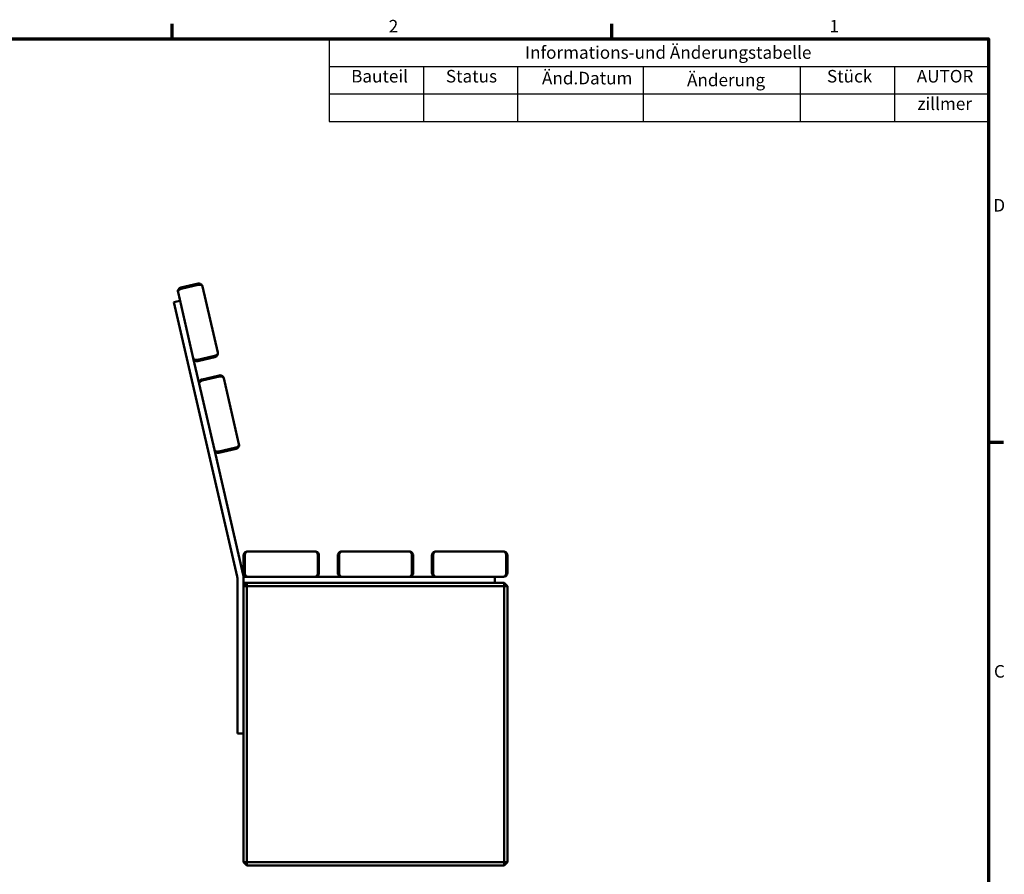
# Model space of a CAD drawing. Units: millimetres. Extents: x 0 to 420, y 0 to 297.
# Drawn here: x 256 to 413, y 154 to 290 of the extents above; entities that cross this region are included whole.
import ezdxf

# ---------------------------------------------------------------- set-up
doc = ezdxf.new("R2010")
doc.units = ezdxf.units.MM
for name, color, linetype, lineweight in [('Rahmen (ISO)', 7, 'Continuous', 70), ('Sichtbar (ISO)', 7, 'Continuous', 50), ('Symbol (ISO)', 7, 'Continuous', 25)]:
    doc.layers.add(name, color=color, linetype=linetype, lineweight=lineweight)
doc.styles.add('Notiztext (DIN)', font='isocpeur.ttf')

# ---------------------------------------------------------------- blocks, each defined once
blk = doc.blocks.new('Ränder Vorgaberahmen')
at = {"layer": 'Rahmen (ISO)'}
for p, q in [((280, 287), (280, 289.4)), ((350, 287), (350, 289.4)), ((410, 222.75), (412.4, 222.75))]:
    blk.add_line(p, q, dxfattribs=at)
at = {"layer": 'Rahmen (ISO)', "flags": 128}
blk.add_lwpolyline([(10, 10), (10, 287), (410, 287), (410, 10), (10, 10)], dxfattribs=at)
at = {"layer": 'Rahmen (ISO)', "char_height": 2, "attachment_point": 7, "style": 'Notiztext (DIN)'}
for s, insert in [('2', (314.47, 287.4)), ('1', (384.67, 287.4)), ('D', (410.77, 258.87)), ('C', (410.87, 184.62))]:
    blk.add_mtext(s, dxfattribs=dict(at, insert=insert))
blk = doc.blocks.new('Ränder Vorgaberahmen (2)')
at = {"layer": 'Rahmen (ISO)'}
for p, q in [((280, 287), (280, 289.4)), ((350, 287), (350, 289.4)), ((410, 222.75), (412.4, 222.75))]:
    blk.add_line(p, q, dxfattribs=at)
at = {"layer": 'Rahmen (ISO)', "flags": 128}
blk.add_lwpolyline([(10, 10), (10, 287), (410, 287), (410, 10), (10, 10)], dxfattribs=at)
at = {"layer": 'Rahmen (ISO)', "char_height": 2, "attachment_point": 7, "style": 'Notiztext (DIN)'}
for s, insert in [('2', (314.47, 287.4)), ('1', (384.67, 287.4)), ('D', (410.77, 258.87)), ('C', (410.87, 184.62))]:
    blk.add_mtext(s, dxfattribs=dict(at, insert=insert))
blk = doc.blocks.new('Informations-und Änderungstabelle')
at = {"layer": 'Symbol (ISO)'}
for p, q in [((305, 287), (410, 287)), ((305, 287), (305, 282.62)), ((410, 287), (410, 282.62)), ((305, 282.62), (410, 282.62)), ((305, 282.62), (305, 278.24)), ((320, 282.62), (320, 278.24)), ((335, 282.62), (335, 278.24)), ((355, 282.62), (355, 278.24)), ((380, 282.62), (380, 278.24)), ((395, 282.62), (395, 278.24)), ((410, 282.62), (410, 278.24)), ((305, 278.24), (410, 278.24)), ((305, 278.24), (305, 273.86)), ((320, 278.24), (320, 273.86)), ((335, 278.24), (335, 273.86)), ((355, 278.24), (355, 273.86)), ((380, 278.24), (380, 273.86)), ((395, 278.24), (395, 273.86)), ((410, 278.24), (410, 273.86)), ((305, 273.86), (410, 273.86))]:
    blk.add_line(p, q, dxfattribs=at)
at = {"layer": 'Symbol (ISO)', "char_height": 2, "attachment_point": 7, "style": 'Notiztext (DIN)'}
for s, insert in [('Informations-und Änderungstabelle', (336.18, 283.21)), ('Bauteil', (308.48, 279.43)), ('Status', (323.57, 279.43)), ('Änd.Datum', (338.88, 279.13)), ('Änderung', (361.98, 278.83)), ('Stück', (384.27, 279.43)), ('AUTOR', (398.57, 279.43)), ('zillmer', (398.67, 275.05))]:
    blk.add_mtext(s, dxfattribs=dict(at, insert=insert))

msp = doc.modelspace()

# ---------------------------------------------------------------- linework, layer by layer
at = {"layer": 'Sichtbar (ISO)'}
for p, q in [((284.09, 248.01), (281.36, 247.38)), ((281.4, 247.18), (284.13, 247.81)), ((280.91, 246.66), (283.34, 236.13)), ((287.24, 237.03), (284.81, 247.56)), ((281.22, 245.29), (280.25, 245.07)), ((290.34, 201.38), (280.25, 245.07)), ((284.28, 232.04), (283.34, 236.13)), ((286.74, 236.51), (284.01, 235.88)), ((284.06, 235.68), (286.79, 236.31)), ((287.46, 233.39), (284.73, 232.76)), ((284.78, 232.57), (287.51, 233.2)), ((290.61, 222.42), (288.18, 232.94)), ((284.28, 232.04), (286.71, 221.52)), ((291.31, 201.61), (286.71, 221.52)), ((290.12, 221.89), (287.39, 221.26)), ((287.43, 221.07), (290.16, 221.7)), ((291.36, 204.72), (291.36, 201.92)), ((291.56, 201.92), (291.56, 204.72)), ((302.76, 205.32), (291.96, 205.32)), ((303.16, 204.72), (303.16, 201.92)), ((303.36, 201.92), (303.36, 204.72)), ((306.36, 204.72), (306.36, 201.92)), ((306.56, 201.92), (306.56, 204.72)), ((317.76, 205.32), (306.96, 205.32)), ((318.16, 204.72), (318.16, 201.92)), ((318.36, 201.92), (318.36, 204.72)), ((321.36, 204.72), (321.36, 201.92)), ((321.56, 201.92), (321.56, 204.72)), ((332.76, 205.32), (321.96, 205.32)), ((333.16, 204.72), (333.16, 201.92)), ((333.36, 201.92), (333.36, 204.72)), ((290.36, 176.32), (290.36, 201.16)), ((291.36, 201.32), (291.96, 201.32)), ((291.36, 200.32), (291.36, 201.32)), ((291.36, 199.82), (291.36, 201.16)), ((291.96, 201.32), (302.76, 201.32)), ((302.76, 201.32), (306.96, 201.32)), ((306.96, 201.32), (317.76, 201.32)), ((317.76, 201.32), (321.96, 201.32)), ((321.96, 201.32), (332.76, 201.32)), ((331.36, 200.32), (331.36, 201.32)), ((291.36, 200.32), (291.86, 200.32)), ((291.36, 199.82), (291.86, 200.32)), ((291.86, 199.82), (291.36, 199.82)), ((291.36, 199.82), (291.36, 155.82)), ((291.86, 200.32), (291.86, 199.82)), ((332.86, 200.32), (291.86, 200.32)), ((291.86, 155.82), (291.86, 199.82)), ((291.86, 199.82), (332.86, 199.82)), ((332.86, 199.82), (332.86, 200.32)), ((332.86, 200.32), (333.36, 199.82)), ((333.36, 199.82), (332.86, 199.82)), ((332.86, 199.82), (332.86, 155.82)), ((333.36, 155.82), (333.36, 199.82)), ((291.36, 176.32), (290.36, 176.32)), ((291.36, 155.82), (291.86, 155.82)), ((291.86, 155.32), (291.36, 155.82)), ((291.86, 155.82), (291.86, 155.32)), ((332.86, 155.82), (291.86, 155.82)), ((291.86, 155.32), (332.86, 155.32)), ((332.86, 155.82), (333.36, 155.82)), ((332.86, 155.32), (332.86, 155.82)), ((333.36, 155.82), (332.86, 155.32))]:
    msp.add_line(p, q, dxfattribs=at)
for radius in [1, 2]:
    msp.add_arc((289.36, 201.16), radius, 0, 13, dxfattribs=at)
for points, knots in [([(284.81, 247.56), (284.79, 247.63), (284.76, 247.7), (284.67, 247.84), (284.59, 247.91), (284.44, 247.98), (284.38, 248.01), (284.24, 248.03), (284.16, 248.02), (284.09, 248.01)], [0, 0, 0, 0, 0.2036172, 0.2036172, 0.4665536, 0.4665536, 0.6080369, 0.6080369, 0.7634993, 0.7634993, 0.7634993, 0.7634993]), ([(284.13, 247.81), (284.21, 247.83), (284.29, 247.84), (284.42, 247.83), (284.48, 247.82), (284.62, 247.78), (284.69, 247.74), (284.77, 247.65), (284.8, 247.6), (284.81, 247.56)], [-0.7634993, -0.7634993, -0.7634993, -0.7634993, -0.6080369, -0.6080369, -0.4665536, -0.4665536, -0.2036172, -0.2036172, 0, 0, 0, 0]), ([(281.36, 247.38), (281.28, 247.36), (281.21, 247.33), (281.1, 247.25), (281.05, 247.2), (280.95, 247.07), (280.91, 246.97), (280.89, 246.8), (280.89, 246.73), (280.91, 246.66)], [3.5634969, 3.5634969, 3.5634969, 3.5634969, 3.7189593, 3.7189593, 3.8611587, 3.8611587, 4.123386, 4.123386, 4.3269962, 4.3269962, 4.3269962, 4.3269962]), ([(280.91, 246.66), (280.9, 246.7), (280.9, 246.75), (280.94, 246.87), (280.98, 246.94), (281.09, 247.04), (281.14, 247.07), (281.25, 247.14), (281.33, 247.16), (281.4, 247.18)], [-4.3269962, -4.3269962, -4.3269962, -4.3269962, -4.123386, -4.123386, -3.8611587, -3.8611587, -3.7189593, -3.7189593, -3.5634969, -3.5634969, -3.5634969, -3.5634969]), ([(287.24, 237.03), (287.25, 236.99), (287.25, 236.94), (287.21, 236.82), (287.17, 236.75), (287.06, 236.65), (287.01, 236.62), (286.89, 236.55), (286.82, 236.53), (286.74, 236.51)], [-4.3269962, -4.3269962, -4.3269962, -4.3269962, -4.123386, -4.123386, -3.8611587, -3.8611587, -3.7189593, -3.7189593, -3.5634969, -3.5634969, -3.5634969, -3.5634969]), ([(286.79, 236.31), (286.86, 236.33), (286.93, 236.36), (287.05, 236.44), (287.09, 236.49), (287.2, 236.63), (287.23, 236.72), (287.26, 236.89), (287.25, 236.96), (287.24, 237.03)], [3.5634969, 3.5634969, 3.5634969, 3.5634969, 3.7189593, 3.7189593, 3.8611587, 3.8611587, 4.123386, 4.123386, 4.3269962, 4.3269962, 4.3269962, 4.3269962]), ([(284.01, 235.88), (283.94, 235.86), (283.86, 235.86), (283.73, 235.86), (283.67, 235.87), (283.52, 235.91), (283.46, 235.95), (283.37, 236.04), (283.35, 236.09), (283.34, 236.13)], [-0.7634993, -0.7634993, -0.7634993, -0.7634993, -0.6080369, -0.6080369, -0.4665299, -0.4665299, -0.2036169, -0.2036169, 0, 0, 0, 0]), ([(283.34, 236.13), (283.35, 236.06), (283.38, 236), (283.48, 235.86), (283.55, 235.78), (283.71, 235.71), (283.77, 235.69), (283.9, 235.67), (283.98, 235.67), (284.06, 235.68)], [0, 0, 0, 0, 0.2036169, 0.2036169, 0.4665299, 0.4665299, 0.6080369, 0.6080369, 0.7634993, 0.7634993, 0.7634993, 0.7634993]), ([(284.73, 232.76), (284.66, 232.74), (284.59, 232.71), (284.47, 232.63), (284.43, 232.59), (284.32, 232.45), (284.29, 232.35), (284.26, 232.19), (284.27, 232.11), (284.28, 232.04)], [3.5634969, 3.5634969, 3.5634969, 3.5634969, 3.7189593, 3.7189593, 3.8611587, 3.8611587, 4.123386, 4.123386, 4.3269962, 4.3269962, 4.3269962, 4.3269962]), ([(284.28, 232.04), (284.27, 232.09), (284.27, 232.14), (284.31, 232.26), (284.35, 232.32), (284.46, 232.42), (284.51, 232.46), (284.63, 232.52), (284.7, 232.55), (284.78, 232.57)], [-4.3269962, -4.3269962, -4.3269962, -4.3269962, -4.123386, -4.123386, -3.8611587, -3.8611587, -3.7189593, -3.7189593, -3.5634969, -3.5634969, -3.5634969, -3.5634969]), ([(288.18, 232.94), (288.16, 233.01), (288.14, 233.08), (288.04, 233.22), (287.97, 233.29), (287.81, 233.37), (287.75, 233.39), (287.62, 233.41), (287.54, 233.41), (287.46, 233.39)], [0, 0, 0, 0, 0.2036172, 0.2036172, 0.4665536, 0.4665536, 0.6080369, 0.6080369, 0.7634993, 0.7634993, 0.7634993, 0.7634993]), ([(287.51, 233.2), (287.58, 233.21), (287.66, 233.22), (287.79, 233.22), (287.85, 233.21), (287.99, 233.17), (288.06, 233.12), (288.15, 233.03), (288.17, 232.99), (288.18, 232.94)], [-0.7634993, -0.7634993, -0.7634993, -0.7634993, -0.6080369, -0.6080369, -0.4665536, -0.4665536, -0.2036172, -0.2036172, 0, 0, 0, 0]), ([(287.39, 221.26), (287.31, 221.25), (287.23, 221.24), (287.1, 221.24), (287.04, 221.25), (286.9, 221.3), (286.83, 221.34), (286.75, 221.43), (286.72, 221.47), (286.71, 221.52)], [-0.7634993, -0.7634993, -0.7634993, -0.7634993, -0.6080369, -0.6080369, -0.4665299, -0.4665299, -0.2036169, -0.2036169, 0, 0, 0, 0]), ([(286.71, 221.52), (286.73, 221.45), (286.76, 221.38), (286.85, 221.24), (286.93, 221.17), (287.08, 221.09), (287.14, 221.07), (287.28, 221.05), (287.36, 221.05), (287.43, 221.07)], [0, 0, 0, 0, 0.2036169, 0.2036169, 0.4665299, 0.4665299, 0.6080369, 0.6080369, 0.7634993, 0.7634993, 0.7634993, 0.7634993]), ([(290.61, 222.42), (290.62, 222.37), (290.62, 222.32), (290.58, 222.21), (290.54, 222.14), (290.43, 222.04), (290.38, 222), (290.26, 221.94), (290.19, 221.91), (290.12, 221.89)], [-4.3269962, -4.3269962, -4.3269962, -4.3269962, -4.123386, -4.123386, -3.8611587, -3.8611587, -3.7189593, -3.7189593, -3.5634969, -3.5634969, -3.5634969, -3.5634969]), ([(290.16, 221.7), (290.24, 221.72), (290.31, 221.75), (290.42, 221.83), (290.47, 221.87), (290.57, 222.01), (290.61, 222.11), (290.63, 222.28), (290.63, 222.35), (290.61, 222.42)], [3.5634969, 3.5634969, 3.5634969, 3.5634969, 3.7189593, 3.7189593, 3.8611587, 3.8611587, 4.123386, 4.123386, 4.3269962, 4.3269962, 4.3269962, 4.3269962]), ([(291.96, 205.32), (291.89, 205.32), (291.82, 205.31), (291.66, 205.25), (291.57, 205.19), (291.46, 205.06), (291.43, 205), (291.38, 204.87), (291.36, 204.8), (291.36, 204.72)], [0, 0, 0, 0, 0.2036172, 0.2036172, 0.4665536, 0.4665536, 0.6080369, 0.6080369, 0.7634993, 0.7634993, 0.7634993, 0.7634993]), ([(291.56, 204.72), (291.56, 204.8), (291.57, 204.87), (291.61, 205), (291.63, 205.06), (291.7, 205.19), (291.76, 205.25), (291.87, 205.31), (291.91, 205.32), (291.96, 205.32)], [-0.7634993, -0.7634993, -0.7634993, -0.7634993, -0.6080369, -0.6080369, -0.4665536, -0.4665536, -0.2036172, -0.2036172, 0, 0, 0, 0]), ([(303.36, 204.72), (303.36, 204.8), (303.35, 204.87), (303.29, 205), (303.26, 205.06), (303.15, 205.19), (303.06, 205.25), (302.91, 205.31), (302.83, 205.32), (302.76, 205.32)], [3.5634969, 3.5634969, 3.5634969, 3.5634969, 3.7189593, 3.7189593, 3.8611587, 3.8611587, 4.123386, 4.123386, 4.3269962, 4.3269962, 4.3269962, 4.3269962]), ([(302.76, 205.32), (302.81, 205.32), (302.86, 205.31), (302.96, 205.25), (303.02, 205.19), (303.09, 205.06), (303.12, 205), (303.15, 204.87), (303.16, 204.8), (303.16, 204.72)], [-4.3269962, -4.3269962, -4.3269962, -4.3269962, -4.123386, -4.123386, -3.8611587, -3.8611587, -3.7189593, -3.7189593, -3.5634969, -3.5634969, -3.5634969, -3.5634969]), ([(306.96, 205.32), (306.89, 205.32), (306.82, 205.31), (306.66, 205.25), (306.57, 205.19), (306.46, 205.06), (306.43, 205), (306.38, 204.87), (306.36, 204.8), (306.36, 204.72)], [0, 0, 0, 0, 0.2036172, 0.2036172, 0.4665536, 0.4665536, 0.6080369, 0.6080369, 0.7634993, 0.7634993, 0.7634993, 0.7634993]), ([(306.56, 204.72), (306.56, 204.8), (306.57, 204.87), (306.61, 205), (306.63, 205.06), (306.7, 205.19), (306.76, 205.25), (306.87, 205.31), (306.91, 205.32), (306.96, 205.32)], [-0.7634993, -0.7634993, -0.7634993, -0.7634993, -0.6080369, -0.6080369, -0.4665536, -0.4665536, -0.2036172, -0.2036172, 0, 0, 0, 0]), ([(318.36, 204.72), (318.36, 204.8), (318.35, 204.87), (318.29, 205), (318.26, 205.06), (318.15, 205.19), (318.06, 205.25), (317.91, 205.31), (317.83, 205.32), (317.76, 205.32)], [3.5634969, 3.5634969, 3.5634969, 3.5634969, 3.7189593, 3.7189593, 3.8611587, 3.8611587, 4.123386, 4.123386, 4.3269962, 4.3269962, 4.3269962, 4.3269962]), ([(317.76, 205.32), (317.81, 205.32), (317.86, 205.31), (317.96, 205.25), (318.02, 205.19), (318.09, 205.06), (318.12, 205), (318.15, 204.87), (318.16, 204.8), (318.16, 204.72)], [-4.3269962, -4.3269962, -4.3269962, -4.3269962, -4.123386, -4.123386, -3.8611587, -3.8611587, -3.7189593, -3.7189593, -3.5634969, -3.5634969, -3.5634969, -3.5634969]), ([(321.96, 205.32), (321.89, 205.32), (321.82, 205.31), (321.66, 205.25), (321.57, 205.19), (321.46, 205.06), (321.43, 205), (321.38, 204.87), (321.36, 204.8), (321.36, 204.72)], [0, 0, 0, 0, 0.2036172, 0.2036172, 0.4665536, 0.4665536, 0.6080369, 0.6080369, 0.7634993, 0.7634993, 0.7634993, 0.7634993]), ([(321.56, 204.72), (321.56, 204.8), (321.57, 204.87), (321.61, 205), (321.63, 205.06), (321.7, 205.19), (321.76, 205.25), (321.87, 205.31), (321.91, 205.32), (321.96, 205.32)], [-0.7634993, -0.7634993, -0.7634993, -0.7634993, -0.6080369, -0.6080369, -0.4665536, -0.4665536, -0.2036172, -0.2036172, 0, 0, 0, 0]), ([(333.36, 204.72), (333.36, 204.8), (333.35, 204.87), (333.29, 205), (333.26, 205.06), (333.15, 205.19), (333.06, 205.25), (332.91, 205.31), (332.83, 205.32), (332.76, 205.32)], [3.5634969, 3.5634969, 3.5634969, 3.5634969, 3.7189593, 3.7189593, 3.8611587, 3.8611587, 4.123386, 4.123386, 4.3269962, 4.3269962, 4.3269962, 4.3269962]), ([(332.76, 205.32), (332.81, 205.32), (332.86, 205.31), (332.96, 205.25), (333.02, 205.19), (333.09, 205.06), (333.12, 205), (333.15, 204.87), (333.16, 204.8), (333.16, 204.72)], [-4.3269962, -4.3269962, -4.3269962, -4.3269962, -4.123386, -4.123386, -3.8611587, -3.8611587, -3.7189593, -3.7189593, -3.5634969, -3.5634969, -3.5634969, -3.5634969]), ([(291.36, 201.92), (291.36, 201.84), (291.38, 201.76), (291.43, 201.63), (291.46, 201.58), (291.57, 201.45), (291.66, 201.39), (291.82, 201.33), (291.89, 201.32), (291.96, 201.32)], [3.5634969, 3.5634969, 3.5634969, 3.5634969, 3.7189593, 3.7189593, 3.8611587, 3.8611587, 4.123386, 4.123386, 4.3269962, 4.3269962, 4.3269962, 4.3269962]), ([(291.96, 201.32), (291.91, 201.32), (291.87, 201.33), (291.76, 201.39), (291.7, 201.45), (291.63, 201.58), (291.61, 201.63), (291.57, 201.76), (291.56, 201.84), (291.56, 201.92)], [-4.3269962, -4.3269962, -4.3269962, -4.3269962, -4.123386, -4.123386, -3.8611587, -3.8611587, -3.7189593, -3.7189593, -3.5634969, -3.5634969, -3.5634969, -3.5634969]), ([(303.16, 201.92), (303.16, 201.84), (303.15, 201.76), (303.12, 201.64), (303.09, 201.58), (303.02, 201.45), (302.96, 201.39), (302.86, 201.33), (302.81, 201.32), (302.76, 201.32)], [-0.7634993, -0.7634993, -0.7634993, -0.7634993, -0.6080369, -0.6080369, -0.4665299, -0.4665299, -0.2036169, -0.2036169, 0, 0, 0, 0]), ([(302.76, 201.32), (302.83, 201.32), (302.91, 201.33), (303.06, 201.39), (303.15, 201.45), (303.26, 201.58), (303.29, 201.64), (303.35, 201.76), (303.36, 201.84), (303.36, 201.92)], [0, 0, 0, 0, 0.2036169, 0.2036169, 0.4665299, 0.4665299, 0.6080369, 0.6080369, 0.7634993, 0.7634993, 0.7634993, 0.7634993]), ([(306.36, 201.92), (306.36, 201.84), (306.38, 201.76), (306.43, 201.63), (306.46, 201.58), (306.57, 201.45), (306.66, 201.39), (306.82, 201.33), (306.89, 201.32), (306.96, 201.32)], [3.5634969, 3.5634969, 3.5634969, 3.5634969, 3.7189593, 3.7189593, 3.8611587, 3.8611587, 4.123386, 4.123386, 4.3269962, 4.3269962, 4.3269962, 4.3269962]), ([(306.96, 201.32), (306.91, 201.32), (306.87, 201.33), (306.76, 201.39), (306.7, 201.45), (306.63, 201.58), (306.61, 201.63), (306.57, 201.76), (306.56, 201.84), (306.56, 201.92)], [-4.3269962, -4.3269962, -4.3269962, -4.3269962, -4.123386, -4.123386, -3.8611587, -3.8611587, -3.7189593, -3.7189593, -3.5634969, -3.5634969, -3.5634969, -3.5634969]), ([(318.16, 201.92), (318.16, 201.84), (318.15, 201.76), (318.12, 201.64), (318.09, 201.58), (318.02, 201.45), (317.96, 201.39), (317.86, 201.33), (317.81, 201.32), (317.76, 201.32)], [-0.7634993, -0.7634993, -0.7634993, -0.7634993, -0.6080369, -0.6080369, -0.4665299, -0.4665299, -0.2036169, -0.2036169, 0, 0, 0, 0]), ([(317.76, 201.32), (317.83, 201.32), (317.91, 201.33), (318.06, 201.39), (318.15, 201.45), (318.26, 201.58), (318.29, 201.64), (318.35, 201.76), (318.36, 201.84), (318.36, 201.92)], [0, 0, 0, 0, 0.2036169, 0.2036169, 0.4665299, 0.4665299, 0.6080369, 0.6080369, 0.7634993, 0.7634993, 0.7634993, 0.7634993]), ([(321.36, 201.92), (321.36, 201.84), (321.38, 201.76), (321.43, 201.63), (321.46, 201.58), (321.57, 201.45), (321.66, 201.39), (321.82, 201.33), (321.89, 201.32), (321.96, 201.32)], [3.5634969, 3.5634969, 3.5634969, 3.5634969, 3.7189593, 3.7189593, 3.8611587, 3.8611587, 4.123386, 4.123386, 4.3269962, 4.3269962, 4.3269962, 4.3269962]), ([(321.96, 201.32), (321.91, 201.32), (321.87, 201.33), (321.76, 201.39), (321.7, 201.45), (321.63, 201.58), (321.61, 201.63), (321.57, 201.76), (321.56, 201.84), (321.56, 201.92)], [-4.3269962, -4.3269962, -4.3269962, -4.3269962, -4.123386, -4.123386, -3.8611587, -3.8611587, -3.7189593, -3.7189593, -3.5634969, -3.5634969, -3.5634969, -3.5634969]), ([(333.16, 201.92), (333.16, 201.84), (333.15, 201.76), (333.12, 201.64), (333.09, 201.58), (333.02, 201.45), (332.96, 201.39), (332.86, 201.33), (332.81, 201.32), (332.76, 201.32)], [-0.7634993, -0.7634993, -0.7634993, -0.7634993, -0.6080369, -0.6080369, -0.4665299, -0.4665299, -0.2036169, -0.2036169, 0, 0, 0, 0]), ([(332.76, 201.32), (332.83, 201.32), (332.91, 201.33), (333.06, 201.39), (333.15, 201.45), (333.26, 201.58), (333.29, 201.64), (333.35, 201.76), (333.36, 201.84), (333.36, 201.92)], [0, 0, 0, 0, 0.2036169, 0.2036169, 0.4665299, 0.4665299, 0.6080369, 0.6080369, 0.7634993, 0.7634993, 0.7634993, 0.7634993])]:
    msp.add_open_spline(points, degree=3, knots=knots, dxfattribs=at)

# ---------------------------------------------------------------- block references
for name in ['Ränder Vorgaberahmen', 'Ränder Vorgaberahmen (2)']:
    msp.add_blockref(name, (0, 0))
at = {"layer": 'Symbol (ISO)'}
msp.add_blockref('Informations-und Änderungstabelle', (0, 0), dxfattribs=at)

doc.saveas('drawing.dxf')
